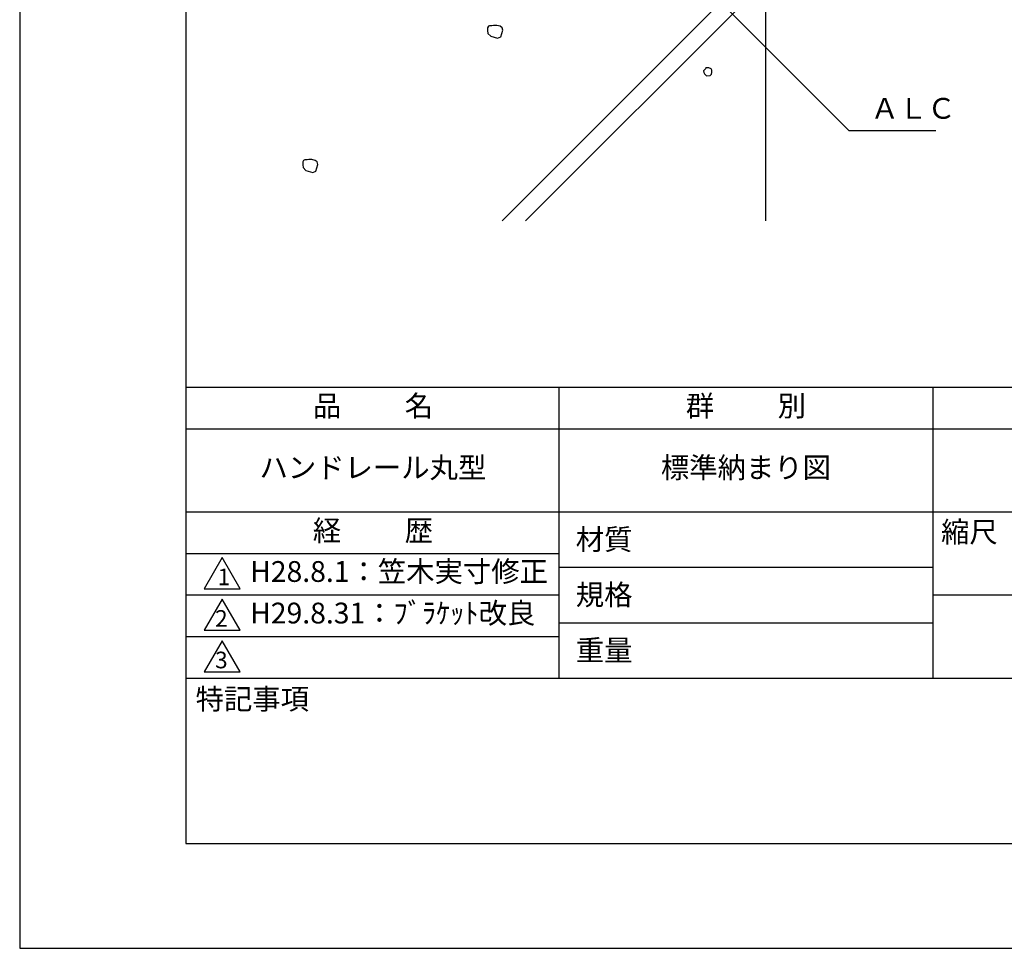
# Model space of a CAD drawing. Extents: x 0 to 210, y 0 to 297.
# Drawn here: x 0 to 118, y 0 to 112 of the extents above; entities that cross this region are included whole.
import ezdxf

# ---------------------------------------------------------------- set-up
doc = ezdxf.new("R2010")
doc.units = 0
doc.header["$LTSCALE"] = 0.4
doc.layers.get('DEFPOINTS').update_dxf_attribs({"linetype": 'CONTINUOUS'})
for name, color, linetype in [('DIMS', 1, 'CONTINUOUS'), ('GENKYO', 3, 'CONTINUOUS'), ('HATCH', 9, 'CONTINUOUS'), ('TITLE', 7, 'CONTINUOUS')]:
    doc.layers.add(name, color=color, linetype=linetype)
doc.styles.add('DIMS', font='romans.shx', dxfattribs={"width": 0.75, "bigfont": 'bigfont.shx'})
doc.styles.get("Standard").update_dxf_attribs({"font": 'romans.shx', "bigfont": 'bigfont.shx'})
doc.dimstyles.new('DIMS', dxfattribs={"dimscale": 0, "dimtxt": 2.5, "dimasz": 2, "dimexe": 1.25, "dimexo": 1.25, "dimtad": 1, "dimtxsty": 'DIMS', "dimcen": 0, "dimclrt": 7, "dimazin": 3, "dimtfac": 1, "dimtmove": 0, "dimatfit": 3})
doc.dimstyles.new('DIMS2', dxfattribs={"dimscale": 2, "dimtxt": 2.5, "dimasz": 2, "dimexe": 1, "dimexo": 1, "dimtad": 1, "dimtxsty": 'DIMS', "dimcen": 0, "dimclrt": 7, "dimazin": 3, "dimtfac": 1, "dimtix": 1, "dimtmove": 0, "dimatfit": 3})

# ---------------------------------------------------------------- blocks, each defined once
blk = doc.blocks.new('*D2')
at = {"layer": 'DEFPOINTS', "color": 0}
for p in [(151.7, 226.37), (89.75, 87.5), (187.75, 87.5)]:
    blk.add_point(p, dxfattribs=at)
at = {"layer": 'DIMS', "color": 0}
for p, q in [((152.95, 226.37), (189, 226.37)), ((187.75, 224.37), (187.75, 87.5))]:
    blk.add_line(p, q, dxfattribs=at)
blk.add_solid([(187.42, 224.37), (188.08, 224.37), (187.75, 226.37)], dxfattribs=at)
at = {"layer": 'DIMS', "color": 7, "insert": (185.88, 155.94), "char_height": 2.5, "attachment_point": 5, "rotation": 90, "style": 'DIMS'}
blk.add_mtext('FLよりH＝800程度', dxfattribs=at)
blk = doc.blocks.new('_NONE')

msp = doc.modelspace()

# ---------------------------------------------------------------- linework, layer by layer
at = {"layer": 'DEFPOINTS'}
msp.add_lwpolyline([(0, 0), (210, 0), (210, 297), (0, 297)], close=True, dxfattribs=at)
at = {"layer": 'GENKYO'}
msp.add_line((89.75, 159.375), (89.75, 87.5), dxfattribs=at)
at = {"layer": 'HATCH'}
for p, q in [((58.035, 87.5), (89.75, 119.215)), ((89.75, 116.386), (60.864, 87.5))]:
    msp.add_line(p, q, dxfattribs=at)
for points in [[(56.824, 110.971), (56.534, 110.971), (56.389, 110.922), (56.292, 110.729), (56.292, 110.391), (56.34, 110.052), (56.679, 109.714), (57.5, 109.472), (57.887, 109.617), (58.129, 110.439), (58.032, 110.729), (57.79, 110.922), (57.404, 111.019), (57.017, 111.019), (56.824, 110.971)], [(82.498, 105.773), (82.256, 105.531), (82.305, 105.338), (82.401, 105.193), (82.643, 104.951), (83.078, 105), (83.223, 105.145), (83.271, 105.338), (83.271, 105.628), (83.175, 105.773), (82.933, 105.918), (82.74, 105.918), (82.546, 105.918), (82.498, 105.773)], [(34.586, 94.822), (34.296, 94.822), (34.151, 94.774), (34.054, 94.581), (34.054, 94.242), (34.102, 93.904), (34.441, 93.566), (35.262, 93.324), (35.649, 93.469), (35.89, 94.291), (35.794, 94.581), (35.552, 94.774), (35.166, 94.871), (34.779, 94.871), (34.586, 94.822)]]:
    msp.add_lwpolyline(points, close=True, dxfattribs=at)
at = {"layer": 'TITLE'}
for p, q in [((20, 67.5), (199.75, 67.5)), ((64.875, 67.5), (64.875, 32.5)), ((109.875, 67.5), (109.875, 32.5)), ((20, 62.5), (199.75, 62.5)), ((20, 52.5), (199.75, 52.5)), ((20, 47.5), (64.875, 47.5)), ((64.875, 45.833), (109.875, 45.833)), ((20, 42.5), (64.875, 42.5)), ((109.875, 42.5), (199.75, 42.5)), ((64.875, 39.167), (109.875, 39.167)), ((20, 37.5), (64.875, 37.5)), ((20, 32.5), (199.75, 32.5))]:
    msp.add_line(p, q, dxfattribs=at)
for points in [[(20, 12.625), (199.75, 12.625), (199.75, 284.375), (20, 284.375)], [(24.375, 47), (22.21, 43.25), (26.54, 43.25)], [(24.375, 42), (22.21, 38.25), (26.54, 38.25)], [(24.375, 37), (22.21, 33.25), (26.54, 33.25)]]:
    msp.add_lwpolyline(points, close=True, dxfattribs=at)

# ---------------------------------------------------------------- texts
at = {"layer": 'DIMS', "color": 7, "insert": (102.375, 99), "char_height": 2.5, "attachment_point": 7}
msp.add_mtext('ＡＬＣ', dxfattribs=at)
at = {"layer": 'TITLE', "char_height": 2.5}
for s, insert, width, attachment_point in [('品          名', (42.5, 64.925), 45, 5), ('群          別', (87.375, 64.925), 45, 5), ('ハンドレール丸型', (42.5, 57.5), 45, 5), ('標準納まり図', (87.375, 57.5), 45, 5), ('経          歴', (42.5, 49.925), 45, 5), ('縮尺', (110.853, 51.329), 6.34227, 1), ('材質', (66.904, 50.437), 7.28283, 1), ('H28.8.1：笠木実寸修正', (27.732, 45), 44.875, 4), ('規格', (66.904, 43.771), 6.75946, 1), ('H29.8.31：ﾌﾞﾗｹｯﾄ改良', (27.732, 40), 44.875, 4), ('重量', (66.904, 37.104), 7.10837, 1), ('特記事項', (21.166, 31.239), 14.65215, 1)]:
    msp.add_mtext(s, dxfattribs=dict(at, insert=insert, width=width, attachment_point=attachment_point))
at = {"layer": 'TITLE', "char_height": 2, "attachment_point": 1}
for s, insert in [('1', (23.824, 45.677)), ('2', (23.509, 40.677)), ('3', (23.509, 35.677))]:
    msp.add_mtext(s, dxfattribs=dict(at, insert=insert))

# ---------------------------------------------------------------- dimensions: what is measured, and where the dimension line sits
at = {"layer": 'DIMS'}
dim = msp.add_linear_dim(base=(187.75, 87.5), p1=(151.701, 226.375), p2=(89.75, 87.5), angle=90, text='FLよりH＝800程度', dimstyle='DIMS', override={"dimscale": 1, "dimblk2": 'NONE', "dimsah": 1, "dimse2": 1}, dxfattribs=at)
dim.commit()
dim.dimension.update_dxf_attribs({"geometry": '*D2', "text_midpoint": (185.875, 155.937)})

# ---------------------------------------------------------------- leaders
at = {"layer": 'DIMS', "annotation_type": 0, "has_hookline": 1, "hookline_direction": 0, "text_width": 7.833}
msp.add_leader([(75.109, 123.016), (99.75, 98.375), (101.75, 98.375)], dimstyle='DIMS2', override={"dimscale": 1, "dimasz": 2}, dxfattribs=at)

doc.saveas('drawing.dxf')
